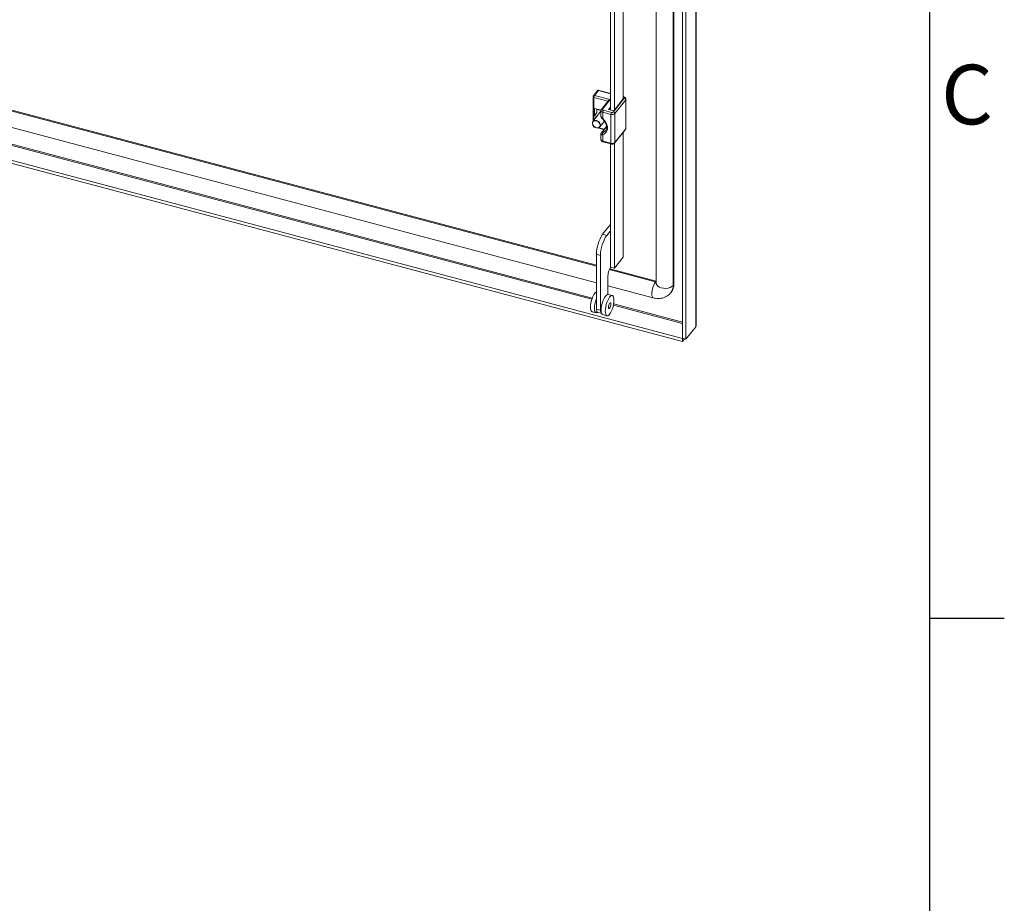
# Model space of a CAD drawing. Units: millimetres. Extents: x 63 to 8590, y 73 to 6123.
# Drawn here: x 7779 to 8440, y 3654 to 4247 of the extents above; entities that cross this region are included whole.
import ezdxf
from ezdxf.enums import TextEntityAlignment as Align

# ---------------------------------------------------------------- set-up
doc = ezdxf.new("R2010")
doc.units = ezdxf.units.MM
doc.header["$LTSCALE"] = 5
doc.layers.add('Title Block', color=7, linetype='Continuous')
doc.styles.add('ISO Proportional', font='ARIALN.TTF', dxfattribs={"width": 0.8})

# ---------------------------------------------------------------- blocks, each defined once
blk = doc.blocks.new('ISO A1 title block')
at = {"layer": 'Title Block'}
for p, q in [((820, 20), (820, 574)), ((820, 366.25), (825, 366.25))]:
    blk.add_line(p, q, dxfattribs=at)
at = {"layer": 'Title Block', "style": 'ISO Proportional'}
blk.add_text('C', height=4, dxfattribs=at).set_placement((822.5, 400.875), align=Align.MIDDLE)
at = {"layer": 'Title Block', "style": 'ISO Proportional', "flags": 8}
for tag, p in [('SCALE', (802, 43)), ('FILENAME', (747, 43)), ('DATE', (772, 43)), ('EDITION', (787, 23)), ('SHEET', (802, 23))]:
    blk.add_attdef(tag, text='', height=2.5, dxfattribs=at).set_placement(p, align=Align.MIDDLE_LEFT)
blk.add_attdef('DRAWING_NUMBER', text='', height=3, dxfattribs=at).set_placement((755, 25), align=Align.MIDDLE)

msp = doc.modelspace()

# ---------------------------------------------------------------- linework, layer by layer
at = {"color": 7, "linetype": 'Continuous', "lineweight": 18}
for p, q in [((8233.16, 4041.27), (8233.16, 5225.14)), ((8233.44, 4042.01), (8233.44, 5225.89)), ((8224.25, 5217.4), (8224.25, 4033.53)), ((8226.52, 5216.8), (8226.52, 4032.93)), ((8206.55, 5206.32), (8206.55, 4070.51)), ((8218, 4069.07), (8218, 5204.87)), ((8218.42, 4069.59), (8218.42, 5205.4)), ((8184.46, 4194.74), (8184.46, 4473.98)), ((8175.89, 4466.2), (8175.89, 4186.76)), ((8178.62, 4466.66), (8178.62, 4186.88)), ((7715.29, 4202.26), (8166.48, 4082.55)), ((8167.49, 4200.09), (8164.45, 4196.28)), ((8167.91, 4199.83), (8165.24, 4196.48)), ((8175.89, 4197.93), (8167.61, 4200.13)), ((7708.03, 4192.44), (8166.48, 4070.81)), ((8164.24, 4195.66), (8164.24, 4179.3)), ((8165.24, 4196.48), (8175.69, 4193.71)), ((8174.54, 4193.06), (8169.85, 4187.16)), ((8175.69, 4193.71), (8170.63, 4187.36)), ((8177.9, 4185.43), (8185.21, 4194.61)), ((8178.06, 4186.18), (8184.53, 4194.31)), ((8186.12, 4193.55), (8178.81, 4184.37)), ((8184.53, 4194.31), (8184.19, 4194.4)), ((8184.98, 4195.52), (8184.46, 4195.66)), ((8186.12, 4174.16), (8186.12, 4193.55)), ((8186.3, 4174.64), (8186.3, 4194.03)), ((8169.54, 4185.96), (8164.12, 4179.15)), ((8169.58, 4186.63), (8165.18, 4187.79)), ((8165.18, 4187.79), (8165.18, 4182.89)), ((8166.85, 4184.99), (8165.18, 4182.89)), ((8166.85, 4187.35), (8166.85, 4184.99)), ((8166.85, 4186.93), (8167.04, 4187.17)), ((8167.04, 4187.17), (8169.58, 4186.49)), ((8169.54, 4186.3), (8169.54, 4182.5)), ((8176.16, 4183.81), (8170.71, 4185.25)), ((8170.71, 4185.25), (8170.71, 4181.01)), ((8171.12, 4186.59), (8176.58, 4185.15)), ((8175.89, 4188.64), (8174.65, 4187.09)), ((8174.65, 4187.09), (8178.06, 4186.18)), ((8176.16, 4164.41), (8176.16, 4183.81)), ((8178.81, 4184.37), (8178.81, 4164.98)), ((8224.18, 4031.45), (7675.12, 4177.12)), ((8224.18, 4033.49), (7678.85, 4178.17)), ((8165.18, 4182.89), (8166.77, 4182.47)), ((8168.82, 4175.41), (8171.86, 4179.23)), ((8164.24, 4176.47), (8164.24, 4176.27)), ((8164.98, 4175.3), (8165.81, 4175.08)), ((8167.13, 4174.73), (8171.48, 4173.58)), ((8169.54, 4170.7), (8169.54, 4166.91)), ((8173.25, 4175.8), (8169.85, 4171.53)), ((8178.68, 4164.6), (8185.99, 4173.78)), ((8178.81, 4164.98), (8186.12, 4174.16)), ((8184.46, 4087.88), (8184.46, 4171.86)), ((8170.71, 4170.1), (8170.71, 4165.86)), ((8170.71, 4165.86), (8176.16, 4164.41)), ((8170.87, 4165.42), (8176.32, 4163.97)), ((8175.89, 4164.08), (8175.89, 4105.75)), ((8178.62, 4164.54), (8178.62, 4080.54)), ((8170.66, 4103.33), (8175.89, 4109.9)), ((8173.39, 4102.61), (8175.89, 4105.75)), ((8175.89, 4105.75), (8175.89, 4081.26)), ((8170.66, 4103.33), (8173.39, 4102.61)), ((8166.48, 4089.92), (8169.21, 4089.2)), ((8166.48, 4053.18), (8166.48, 4089.92)), ((8169.21, 4052.45), (8169.21, 4089.2)), ((8178.62, 4080.54), (8184.46, 4087.88)), ((8175.38, 4080.19), (8206.55, 4071.92)), ((8175.89, 4081.26), (8178.62, 4080.54)), ((8174.22, 4075.08), (8174.22, 4062.97)), ((8174.22, 4068.76), (8204.65, 4060.68)), ((8218.42, 4069.59), (8218, 4069.07)), ((8177.15, 4062.22), (8174.42, 4062.94)), ((8216.36, 4064.1), (8216.77, 4064.63)), ((8166.48, 4053.18), (8169.21, 4052.45)), ((8163.56, 4051.34), (8166.29, 4050.61)), ((8167.29, 4050.97), (8170.02, 4050.24)), ((8170.83, 4049.41), (8173.56, 4048.69)), ((8233.16, 4041.27), (8226.52, 4032.93)), ((8224.18, 4033.49), (8224.25, 4033.57)), ((8224.18, 4033.49), (8224.18, 4031.45)), ((8224.18, 4031.45), (8225.56, 4033.18)), ((8224.25, 4033.53), (8226.52, 4032.93))]:
    msp.add_line(p, q, dxfattribs=at)
at = {"color": 8, "linetype": 'Continuous', "lineweight": 18}
for p, q in [((7715.21, 4201.65), (8166.48, 4081.92)), ((8175.89, 4197.72), (8167.91, 4199.83)), ((8174.21, 4192.64), (8164.82, 4195.14)), ((8164.82, 4195.14), (8164.82, 4180.03)), ((8184.72, 4195.37), (8184.46, 4195.44)), ((8163.62, 4060.53), (7698.92, 4183.82)), ((7697.33, 4183.37), (8163.35, 4059.73)), ((8164.82, 4175.77), (8164.82, 4175.74)), ((8164.82, 4175.74), (8164.86, 4175.73)), ((8168.08, 4174.88), (8171.74, 4173.91)), ((8173.28, 4175.59), (8170.23, 4171.75)), ((8175.14, 4079.62), (8206.19, 4071.38)), ((8206.19, 4071.38), (8206.55, 4071.84)), ((8177.9, 4055.87), (8224.25, 4043.57)), ((8224.25, 4044.45), (8178.06, 4056.7))]:
    msp.add_line(p, q, dxfattribs=at)
at = {"color": 8, "linetype": 'Continuous', "lineweight": 18, "flags": 128}
for points in [[(8184.72, 4195.37), (8184.8, 4195.46), (8184.88, 4195.51), (8184.95, 4195.53), (8184.98, 4195.52)], [(8164.12, 4179.15), (8164.72, 4179.62), (8165.54, 4179.83), (8166.47, 4179.73), (8167.4, 4179.34), (8168.22, 4178.69), (8168.83, 4177.88), (8169.15, 4177), (8169.15, 4176.15), (8168.83, 4175.43), (8168.82, 4175.41)], [(8164.98, 4175.3), (8164.94, 4175.32), (8164.89, 4175.38), (8164.85, 4175.47), (8164.83, 4175.59), (8164.82, 4175.74)], [(8170.61, 4171.43), (8171.77, 4172.05), (8172.47, 4172.72)], [(8170.71, 4165.86), (8170.71, 4165.71), (8170.74, 4165.59), (8170.78, 4165.49), (8170.83, 4165.44), (8170.87, 4165.42)], [(8176.16, 4164.41), (8176.17, 4164.26), (8176.19, 4164.14), (8176.23, 4164.05), (8176.28, 4163.99), (8176.32, 4163.97)], [(8204.65, 4060.68), (8204.41, 4060.79), (8204.02, 4061.31), (8203.77, 4062.18), (8203.68, 4063.34), (8203.77, 4064.71), (8204.02, 4066.21), (8204.41, 4067.72), (8204.93, 4069.15), (8205.54, 4070.4), (8206.19, 4071.38)], [(8218, 4069.07), (8217.16, 4068.3), (8216.01, 4067.69), (8214.63, 4067.26), (8213.1, 4067.06), (8211.54, 4067.1), (8210.04, 4067.36), (8208.71, 4067.85), (8207.65, 4068.51), (8206.92, 4069.31), (8206.57, 4070.19), (8206.55, 4070.51)]]:
    msp.add_lwpolyline(points, dxfattribs=at)
at = {"color": 7, "linetype": 'Continuous', "lineweight": 18, "flags": 128}
for points in [[(8185.21, 4194.61), (8185.27, 4194.72), (8185.3, 4194.83), (8185.29, 4194.94), (8185.24, 4195.05), (8185.15, 4195.15), (8185.03, 4195.24), (8184.89, 4195.32), (8184.72, 4195.37)], [(8170.63, 4187.36), (8170.57, 4187.25), (8170.54, 4187.14), (8170.55, 4187.03), (8170.6, 4186.92), (8170.69, 4186.82), (8170.81, 4186.72), (8170.95, 4186.65), (8171.12, 4186.59)], [(8163.78, 4178.42), (8164.11, 4179.13), (8164.12, 4179.15)], [(8168.82, 4175.41), (8168.22, 4174.94), (8167.4, 4174.73), (8166.47, 4174.83), (8165.54, 4175.23), (8164.72, 4175.87), (8164.11, 4176.68), (8163.78, 4177.57), (8163.78, 4178.42)], [(8163.88, 4178.24), (8163.89, 4177.4), (8164.24, 4176.52), (8164.87, 4175.74), (8165.71, 4175.15), (8166.65, 4174.83), (8167.54, 4174.84), (8168.28, 4175.15), (8168.77, 4175.74), (8168.93, 4176.53), (8168.75, 4177.4), (8168.25, 4178.24), (8167.5, 4178.94), (8166.59, 4179.4), (8165.66, 4179.56), (8164.83, 4179.4), (8164.21, 4178.94), (8163.88, 4178.24)], [(8170.71, 4181.01), (8171.9, 4179.76), (8172.85, 4178.38), (8173.51, 4176.91), (8173.84, 4175.43), (8173.84, 4174.01), (8173.51, 4172.71), (8172.85, 4171.6), (8171.9, 4170.71), (8170.71, 4170.1)], [(8163.56, 4051.34), (8163.53, 4051.35), (8163.07, 4051.67), (8162.72, 4052.32), (8162.51, 4053.25), (8162.43, 4054.43), (8162.51, 4055.8), (8162.72, 4057.28), (8163.07, 4058.8), (8163.53, 4060.28), (8164.09, 4061.66), (8164.7, 4062.86), (8165.36, 4063.82), (8166.01, 4064.49), (8166.48, 4064.79)], [(8167.37, 4050.94), (8166.81, 4050.64), (8166.26, 4050.62), (8165.8, 4050.95), (8165.45, 4051.59), (8165.23, 4052.53), (8165.16, 4053.71), (8165.23, 4055.07), (8165.45, 4056.55), (8165.8, 4058.07), (8166.26, 4059.56), (8166.48, 4060.16)], [(8174.42, 4062.94), (8173.89, 4062.92), (8173.27, 4062.56), (8172.62, 4061.89), (8171.97, 4060.93), (8171.36, 4059.73), (8170.8, 4058.35), (8170.34, 4056.87), (8169.99, 4055.35), (8169.77, 4053.87), (8169.7, 4052.5)], [(8172.43, 4051.78), (8172.5, 4050.6), (8172.72, 4049.66), (8173.06, 4049.02), (8173.53, 4048.69), (8174.08, 4048.71), (8174.7, 4049.06), (8175.35, 4049.74), (8176, 4050.7), (8176.62, 4051.9), (8177.17, 4053.27), (8177.64, 4054.76), (8177.98, 4056.28), (8178.2, 4057.76), (8178.27, 4059.12), (8178.2, 4060.3), (8177.98, 4061.24), (8177.64, 4061.89), (8177.17, 4062.21), (8176.62, 4062.19), (8176, 4061.84), (8175.35, 4061.17), (8174.7, 4060.21), (8174.08, 4059.01), (8173.53, 4057.63), (8173.06, 4056.14), (8172.72, 4054.62), (8172.5, 4053.14), (8172.43, 4051.78)], [(8167.29, 4050.97), (8167.1, 4051.06), (8166.84, 4051.35), (8166.64, 4051.81), (8166.52, 4052.43), (8166.48, 4053.18)], [(8170.05, 4050.23), (8169.82, 4050.33), (8169.56, 4050.63), (8169.37, 4051.09), (8169.25, 4051.71), (8169.21, 4052.45)], [(8169.7, 4052.5), (8169.77, 4051.32), (8169.99, 4050.39), (8170.34, 4049.74), (8170.8, 4049.42), (8170.83, 4049.41)], [(8174.51, 4054.4), (8174.58, 4053.86), (8174.76, 4053.56), (8175.03, 4053.54), (8175.35, 4053.82), (8175.67, 4054.34), (8175.94, 4055.04), (8176.12, 4055.8), (8176.19, 4056.5), (8176.12, 4057.05), (8175.94, 4057.35), (8175.67, 4057.36), (8175.35, 4057.08), (8175.03, 4056.56), (8174.76, 4055.86), (8174.58, 4055.11), (8174.51, 4054.4)]]:
    msp.add_lwpolyline(points, dxfattribs=at)
at = {"color": 7, "linetype": 'Continuous', "lineweight": 18}
for centre, radius, start, end in [((8165.24, 4195.66), 1, 141.47598, 180), ((8167.26, 4195.11), 2.44, 145.95601, 179.45195), ((8184.92, 4193.44), 1.2, 5.14965, 76.18424), ((8173.14, 4185.23), 2.44, 145.95601, 179.45195), ((8178.6, 4183.78), 2.44, 145.95601, 179.45195), ((8176.99, 4186.4), 2.73, 252.22197, 311.90766), ((8176.99, 4186.44), 1.36, 252.22197, 311.90766), ((8177.62, 4184.26), 1.2, 5.14965, 76.18424), ((8165.24, 4176.27), 1, 180, 255.14086), ((8171.71, 4170.85), 1.25, 152.01632, 216.53848), ((8176.99, 4167.01), 2.73, 252.22197, 311.90766), ((8190.85, 4089.69), 24.37, 145.95601, 179.45195), ((8193.58, 4088.96), 24.37, 145.95601, 179.45195), ((8186.98, 4074.86), 12.76, 149.94358, 179.00607), ((8210.65, 4069.41), 7.77, 322.04117, 1.35159)]:
    msp.add_arc(centre, radius, start, end, dxfattribs=at)
at = {"color": 8, "linetype": 'Continuous', "lineweight": 18}
for centre, radius, start, end in [((8164.88, 4195.79), 0.662, 191.663, 264.32122), ((8164.99, 4195.79), 0.727, 70.23817, 137.57382), ((8185.55, 4194.04), 0.755, 319.2809, 359.29111), ((8170.84, 4186.57), 1.32, 191.73239, 264.31104), ((8170.39, 4186.67), 0.726, 70.22717, 137.74569), ((8170.04, 4181.5), 0.833, 300.66979, 323.69052), ((8164.88, 4176.4), 0.662, 191.663, 264.32122), ((8170.32, 4171.14), 0.611, 98.95466, 140.6013), ((8185.52, 4174.15), 0.602, 322.19061, 1.20215), ((8185.55, 4174.65), 0.755, 319.28419, 359.20193), ((8170.84, 4167.18), 1.32, 191.663, 264.32122), ((8178.21, 4164.97), 0.602, 322.11727, 1.20368), ((8206.44, 4072.28), 0.932, 254.2777, 276.63574), ((8210.23, 4068.88), 7.77, 321.90932, 1.35452)]:
    msp.add_arc(centre, radius, start, end, dxfattribs=at)
at = {"color": 7, "linetype": 'Continuous', "lineweight": 18}
for centre, major_axis, ratio, start_param, end_param in [((8167.91, 4199.02), (-0.37, 1.11), 0.291112, 5.433935, 6.471201), ((8175.69, 4192.89), (1.3, 0.43), 0.575019, 1.38278, 2.420046)]:
    msp.add_ellipse(centre, major_axis=major_axis, ratio=ratio, start_param=start_param, end_param=end_param, dxfattribs=at)
for points, knots in [([(8186.28, 4194.03), (8186.29, 4194.09), (8186.31, 4194.32), (8186.15, 4194.71), (8185.83, 4195.11), (8185.42, 4195.38), (8185.11, 4195.48), (8184.98, 4195.52)], [0, 0, 0, 0, 0.082412, 0.323339, 0.552915, 0.805163, 1, 1, 1, 1]), ([(8169.85, 4187.16), (8169.74, 4187), (8169.56, 4186.73), (8169.56, 4186.41), (8169.56, 4186.3)], [0, 0, 0, 0, 0.638552, 1, 1, 1, 1]), ([(8169.56, 4182.5), (8169.55, 4182.45), (8169.53, 4182.23), (8169.67, 4181.82), (8169.96, 4181.28), (8170.29, 4180.96), (8170.46, 4180.79)], [0, 0, 0, 0, 0.071861, 0.338507, 0.648238, 1, 1, 1, 1]), ([(8170.46, 4180.79), (8170.65, 4180.61), (8171.19, 4180.11), (8171.97, 4179.15), (8172.69, 4177.94), (8173.15, 4176.7), (8173.34, 4175.5), (8173.27, 4174.38), (8172.98, 4173.44), (8172.62, 4172.96), (8172.45, 4172.74)], [0, 0, 0, 0, 0.069493, 0.205349, 0.341038, 0.476401, 0.611669, 0.747527, 0.885435, 1, 1, 1, 1]), ([(8169.86, 4171.52), (8169.78, 4171.42), (8169.63, 4171.2), (8169.53, 4170.9), (8169.55, 4170.74), (8169.55, 4170.71)], [0, 0, 0, 0, 0.45032, 0.914022, 1, 1, 1, 1]), ([(8170.23, 4171.75), (8170.21, 4171.73), (8170.16, 4171.65), (8170.11, 4171.53), (8170.15, 4171.41), (8170.3, 4171.36), (8170.47, 4171.39), (8170.58, 4171.42), (8170.61, 4171.43)], [0, 0, 0, 0, 0.064704, 0.273532, 0.500316, 0.715953, 0.939571, 1, 1, 1, 1]), ([(8185.99, 4173.78), (8186.11, 4173.95), (8186.28, 4174.21), (8186.28, 4174.53), (8186.28, 4174.65)], [0, 0, 0, 0, 0.635184, 1, 1, 1, 1]), ([(8169.56, 4166.9), (8169.56, 4166.85), (8169.53, 4166.62), (8169.69, 4166.24), (8170.01, 4165.83), (8170.42, 4165.56), (8170.73, 4165.46), (8170.87, 4165.42)], [0, 0, 0, 0, 0.080287, 0.321772, 0.55188, 0.804712, 1, 1, 1, 1]), ([(8176.32, 4163.97), (8176.47, 4163.94), (8176.86, 4163.86), (8177.55, 4163.91), (8178.23, 4164.14), (8178.55, 4164.46), (8178.68, 4164.6)], [0, 0, 0, 0, 0.171033, 0.459374, 0.769934, 1, 1, 1, 1]), ([(8204.65, 4060.68), (8205.07, 4060.59), (8206.16, 4060.33), (8207.87, 4060.19), (8209.74, 4060.32), (8211.52, 4060.73), (8213.24, 4061.44), (8214.78, 4062.48), (8215.82, 4063.39), (8216.24, 4063.99), (8216.32, 4064.1)], [0, 0, 0, 0, 0.098287, 0.25385, 0.39359, 0.530609, 0.680265, 0.826247, 0.968401, 1, 1, 1, 1]), ([(8233.16, 4041.27), (8233.32, 4041.53), (8233.5, 4041.81), (8233.43, 4042.11), (8233.42, 4042.13)], [0, 0, 0, 0, 0.912313, 1, 1, 1, 1])]:
    msp.add_open_spline(points, degree=3, knots=knots, dxfattribs=at)
at = {"color": 8, "linetype": 'Continuous', "lineweight": 18}
for points, knots in [([(8169.56, 4182.5), (8169.56, 4182.42), (8169.55, 4182.21), (8169.75, 4181.83), (8170.12, 4181.39), (8170.5, 4181.14), (8170.71, 4181.01)], [0, 0, 0, 0, 0.152736, 0.411383, 0.684679, 1, 1, 1, 1]), ([(8170.71, 4170.1), (8170.51, 4170.1), (8170.26, 4170.11), (8169.91, 4170.21), (8169.65, 4170.37), (8169.5, 4170.58), (8169.54, 4170.7), (8169.54, 4170.71)], [0, 0, 0, 0, 0.309349, 0.385723, 0.682467, 0.993002, 1, 1, 1, 1])]:
    msp.add_open_spline(points, degree=3, knots=knots, dxfattribs=at)

# ---------------------------------------------------------------- block references
at = {"layer": 'Title Block', "xscale": 10, "yscale": 10, "zscale": 10}
msp.add_blockref('ISO A1 title block', (190.27, 183.21), dxfattribs=at)

doc.saveas('drawing.dxf')
